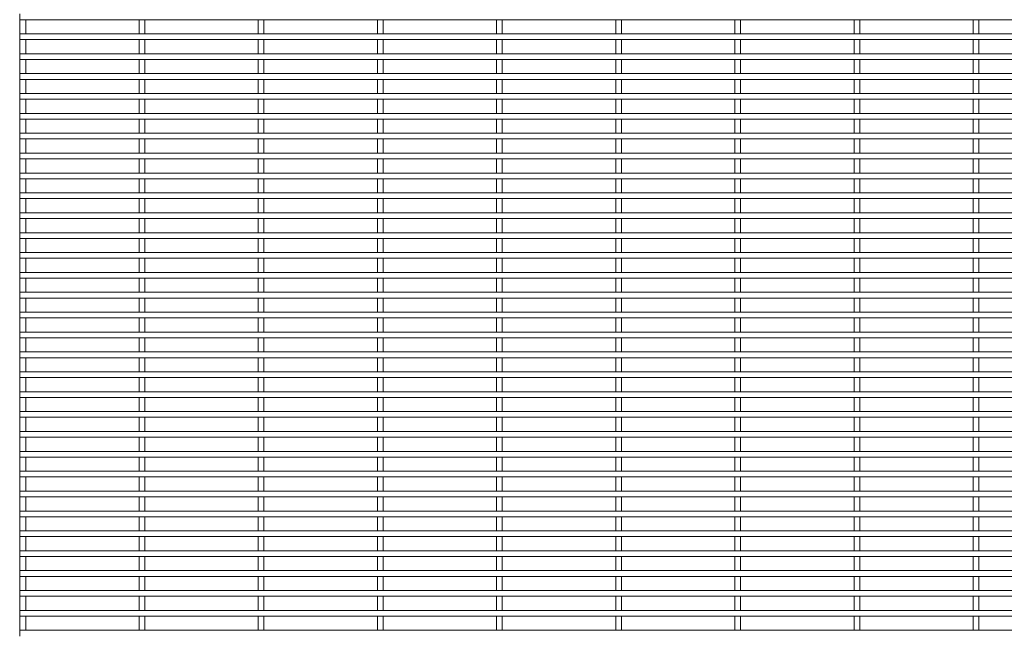
# Model space of a CAD drawing. Units: millimetres. Extents: x -1259 to 1259, y -1501 to 1501.
# Drawn here: x -1259 to -630, y 370 to 760 of the extents above; entities that cross this region are included whole.
import ezdxf

# ---------------------------------------------------------------- set-up
doc = ezdxf.new("R2010")
doc.units = ezdxf.units.MM

msp = doc.modelspace()

# ---------------------------------------------------------------- linework, layer by layer
at = {"color": 7, "linetype": 'Continuous', "lineweight": 15}
for p, q in [((-1259.3, 763.825), (-1259.3, 760.175)), ((-1259.3, 760.175), (1259.3, 760.175)), ((-1259.125, 760.175), (-1259.125, 751.125)), ((-1255.475, 751.125), (-1255.475, 760.175)), ((-1182.925, 760.175), (-1182.925, 751.125)), ((-1179.275, 751.125), (-1179.275, 760.175)), ((-1106.725, 760.175), (-1106.725, 751.125)), ((-1103.075, 751.125), (-1103.075, 760.175)), ((-1030.525, 760.175), (-1030.525, 751.125)), ((-1026.875, 751.125), (-1026.875, 760.175)), ((-954.325, 760.175), (-954.325, 751.125)), ((-950.675, 751.125), (-950.675, 760.175)), ((-878.125, 760.175), (-878.125, 751.125)), ((-874.475, 751.125), (-874.475, 760.175)), ((-801.925, 760.175), (-801.925, 751.125)), ((-798.275, 751.125), (-798.275, 760.175)), ((-725.725, 760.175), (-725.725, 751.125)), ((-722.075, 751.125), (-722.075, 760.175)), ((-649.525, 760.175), (-649.525, 751.125)), ((-645.875, 751.125), (-645.875, 760.175)), ((1259.3, 751.125), (-1259.3, 751.125)), ((-1259.3, 751.125), (-1259.3, 747.475)), ((-1259.3, 747.475), (1259.3, 747.475)), ((-1259.125, 747.475), (-1259.125, 738.425)), ((-1255.475, 738.425), (-1255.475, 747.475)), ((-1182.925, 747.475), (-1182.925, 738.425)), ((-1179.275, 738.425), (-1179.275, 747.475)), ((-1106.725, 747.475), (-1106.725, 738.425)), ((-1103.075, 738.425), (-1103.075, 747.475)), ((-1030.525, 747.475), (-1030.525, 738.425)), ((-1026.875, 738.425), (-1026.875, 747.475)), ((-954.325, 747.475), (-954.325, 738.425)), ((-950.675, 738.425), (-950.675, 747.475)), ((-878.125, 747.475), (-878.125, 738.425)), ((-874.475, 738.425), (-874.475, 747.475)), ((-801.925, 747.475), (-801.925, 738.425)), ((-798.275, 738.425), (-798.275, 747.475)), ((-725.725, 747.475), (-725.725, 738.425)), ((-722.075, 738.425), (-722.075, 747.475)), ((-649.525, 747.475), (-649.525, 738.425)), ((-645.875, 738.425), (-645.875, 747.475)), ((1259.3, 738.425), (-1259.3, 738.425)), ((-1259.3, 738.425), (-1259.3, 734.775)), ((-1259.3, 734.775), (1259.3, 734.775)), ((-1259.125, 734.775), (-1259.125, 725.725)), ((-1255.475, 725.725), (-1255.475, 734.775)), ((-1182.925, 734.775), (-1182.925, 725.725)), ((-1179.275, 725.725), (-1179.275, 734.775)), ((-1106.725, 734.775), (-1106.725, 725.725)), ((-1103.075, 725.725), (-1103.075, 734.775)), ((-1030.525, 734.775), (-1030.525, 725.725)), ((-1026.875, 725.725), (-1026.875, 734.775)), ((-954.325, 734.775), (-954.325, 725.725)), ((-950.675, 725.725), (-950.675, 734.775)), ((-878.125, 734.775), (-878.125, 725.725)), ((-874.475, 725.725), (-874.475, 734.775)), ((-801.925, 734.775), (-801.925, 725.725)), ((-798.275, 725.725), (-798.275, 734.775)), ((-725.725, 734.775), (-725.725, 725.725)), ((-722.075, 725.725), (-722.075, 734.775)), ((-649.525, 734.775), (-649.525, 725.725)), ((-645.875, 725.725), (-645.875, 734.775)), ((1259.3, 725.725), (-1259.3, 725.725)), ((-1259.3, 725.725), (-1259.3, 722.075)), ((-1259.3, 722.075), (1259.3, 722.075)), ((-1259.125, 722.075), (-1259.125, 713.025)), ((-1255.475, 713.025), (-1255.475, 722.075)), ((-1182.925, 722.075), (-1182.925, 713.025)), ((-1179.275, 713.025), (-1179.275, 722.075)), ((-1106.725, 722.075), (-1106.725, 713.025)), ((-1103.075, 713.025), (-1103.075, 722.075)), ((-1030.525, 722.075), (-1030.525, 713.025)), ((-1026.875, 713.025), (-1026.875, 722.075)), ((-954.325, 722.075), (-954.325, 713.025)), ((-950.675, 713.025), (-950.675, 722.075)), ((-878.125, 722.075), (-878.125, 713.025)), ((-874.475, 713.025), (-874.475, 722.075)), ((-801.925, 722.075), (-801.925, 713.025)), ((-798.275, 713.025), (-798.275, 722.075)), ((-725.725, 722.075), (-725.725, 713.025)), ((-722.075, 713.025), (-722.075, 722.075)), ((-649.525, 722.075), (-649.525, 713.025)), ((-645.875, 713.025), (-645.875, 722.075)), ((1259.3, 713.025), (-1259.3, 713.025)), ((-1259.3, 713.025), (-1259.3, 709.375)), ((-1259.3, 709.375), (1259.3, 709.375)), ((-1259.125, 709.375), (-1259.125, 700.325)), ((-1255.475, 700.325), (-1255.475, 709.375)), ((-1182.925, 709.375), (-1182.925, 700.325)), ((-1179.275, 700.325), (-1179.275, 709.375)), ((-1106.725, 709.375), (-1106.725, 700.325)), ((-1103.075, 700.325), (-1103.075, 709.375)), ((-1030.525, 709.375), (-1030.525, 700.325)), ((-1026.875, 700.325), (-1026.875, 709.375)), ((-954.325, 709.375), (-954.325, 700.325)), ((-950.675, 700.325), (-950.675, 709.375)), ((-878.125, 709.375), (-878.125, 700.325)), ((-874.475, 700.325), (-874.475, 709.375)), ((-801.925, 709.375), (-801.925, 700.325)), ((-798.275, 700.325), (-798.275, 709.375)), ((-725.725, 709.375), (-725.725, 700.325)), ((-722.075, 700.325), (-722.075, 709.375)), ((-649.525, 709.375), (-649.525, 700.325)), ((-645.875, 700.325), (-645.875, 709.375)), ((1259.3, 700.325), (-1259.3, 700.325)), ((-1259.3, 700.325), (-1259.3, 696.675)), ((-1259.3, 696.675), (1259.3, 696.675)), ((-1259.125, 696.675), (-1259.125, 687.625)), ((-1255.475, 687.625), (-1255.475, 696.675)), ((-1182.925, 696.675), (-1182.925, 687.625)), ((-1179.275, 687.625), (-1179.275, 696.675)), ((-1106.725, 696.675), (-1106.725, 687.625)), ((-1103.075, 687.625), (-1103.075, 696.675)), ((-1030.525, 696.675), (-1030.525, 687.625)), ((-1026.875, 687.625), (-1026.875, 696.675)), ((-954.325, 696.675), (-954.325, 687.625)), ((-950.675, 687.625), (-950.675, 696.675)), ((-878.125, 696.675), (-878.125, 687.625)), ((-874.475, 687.625), (-874.475, 696.675)), ((-801.925, 696.675), (-801.925, 687.625)), ((-798.275, 687.625), (-798.275, 696.675)), ((-725.725, 696.675), (-725.725, 687.625)), ((-722.075, 687.625), (-722.075, 696.675)), ((-649.525, 696.675), (-649.525, 687.625)), ((-645.875, 687.625), (-645.875, 696.675)), ((1259.3, 687.625), (-1259.3, 687.625)), ((-1259.3, 687.625), (-1259.3, 683.975)), ((-1259.3, 683.975), (1259.3, 683.975)), ((-1259.125, 683.975), (-1259.125, 674.925)), ((-1255.475, 674.925), (-1255.475, 683.975)), ((-1182.925, 683.975), (-1182.925, 674.925)), ((-1179.275, 674.925), (-1179.275, 683.975)), ((-1106.725, 683.975), (-1106.725, 674.925)), ((-1103.075, 674.925), (-1103.075, 683.975)), ((-1030.525, 683.975), (-1030.525, 674.925)), ((-1026.875, 674.925), (-1026.875, 683.975)), ((-954.325, 683.975), (-954.325, 674.925)), ((-950.675, 674.925), (-950.675, 683.975)), ((-878.125, 683.975), (-878.125, 674.925)), ((-874.475, 674.925), (-874.475, 683.975)), ((-801.925, 683.975), (-801.925, 674.925)), ((-798.275, 674.925), (-798.275, 683.975)), ((-725.725, 683.975), (-725.725, 674.925)), ((-722.075, 674.925), (-722.075, 683.975)), ((-649.525, 683.975), (-649.525, 674.925)), ((-645.875, 674.925), (-645.875, 683.975)), ((1259.3, 674.925), (-1259.3, 674.925)), ((-1259.3, 674.925), (-1259.3, 671.275)), ((-1259.3, 671.275), (1259.3, 671.275)), ((-1259.125, 671.275), (-1259.125, 662.225)), ((-1255.475, 662.225), (-1255.475, 671.275)), ((-1182.925, 671.275), (-1182.925, 662.225)), ((-1179.275, 662.225), (-1179.275, 671.275)), ((-1106.725, 671.275), (-1106.725, 662.225)), ((-1103.075, 662.225), (-1103.075, 671.275)), ((-1030.525, 671.275), (-1030.525, 662.225)), ((-1026.875, 662.225), (-1026.875, 671.275)), ((-954.325, 671.275), (-954.325, 662.225)), ((-950.675, 662.225), (-950.675, 671.275)), ((-878.125, 671.275), (-878.125, 662.225)), ((-874.475, 662.225), (-874.475, 671.275)), ((-801.925, 671.275), (-801.925, 662.225)), ((-798.275, 662.225), (-798.275, 671.275)), ((-725.725, 671.275), (-725.725, 662.225)), ((-722.075, 662.225), (-722.075, 671.275)), ((-649.525, 671.275), (-649.525, 662.225)), ((-645.875, 662.225), (-645.875, 671.275)), ((1259.3, 662.225), (-1259.3, 662.225)), ((-1259.3, 662.225), (-1259.3, 658.575)), ((-1259.3, 658.575), (1259.3, 658.575)), ((-1259.125, 658.575), (-1259.125, 649.525)), ((-1255.475, 649.525), (-1255.475, 658.575)), ((-1182.925, 658.575), (-1182.925, 649.525)), ((-1179.275, 649.525), (-1179.275, 658.575)), ((-1106.725, 658.575), (-1106.725, 649.525)), ((-1103.075, 649.525), (-1103.075, 658.575)), ((-1030.525, 658.575), (-1030.525, 649.525)), ((-1026.875, 649.525), (-1026.875, 658.575)), ((-954.325, 658.575), (-954.325, 649.525)), ((-950.675, 649.525), (-950.675, 658.575)), ((-878.125, 658.575), (-878.125, 649.525)), ((-874.475, 649.525), (-874.475, 658.575)), ((-801.925, 658.575), (-801.925, 649.525)), ((-798.275, 649.525), (-798.275, 658.575)), ((-725.725, 658.575), (-725.725, 649.525)), ((-722.075, 649.525), (-722.075, 658.575)), ((-649.525, 658.575), (-649.525, 649.525)), ((-645.875, 649.525), (-645.875, 658.575)), ((1259.3, 649.525), (-1259.3, 649.525)), ((-1259.3, 649.525), (-1259.3, 645.875)), ((-1259.3, 645.875), (1259.3, 645.875)), ((-1259.125, 645.875), (-1259.125, 636.825)), ((-1255.475, 636.825), (-1255.475, 645.875)), ((-1182.925, 645.875), (-1182.925, 636.825)), ((-1179.275, 636.825), (-1179.275, 645.875)), ((-1106.725, 645.875), (-1106.725, 636.825)), ((-1103.075, 636.825), (-1103.075, 645.875)), ((-1030.525, 645.875), (-1030.525, 636.825)), ((-1026.875, 636.825), (-1026.875, 645.875)), ((-954.325, 645.875), (-954.325, 636.825)), ((-950.675, 636.825), (-950.675, 645.875)), ((-878.125, 645.875), (-878.125, 636.825)), ((-874.475, 636.825), (-874.475, 645.875)), ((-801.925, 645.875), (-801.925, 636.825)), ((-798.275, 636.825), (-798.275, 645.875)), ((-725.725, 645.875), (-725.725, 636.825)), ((-722.075, 636.825), (-722.075, 645.875)), ((-649.525, 645.875), (-649.525, 636.825)), ((-645.875, 636.825), (-645.875, 645.875)), ((1259.3, 636.825), (-1259.3, 636.825)), ((-1259.3, 636.825), (-1259.3, 633.175)), ((-1259.3, 633.175), (1259.3, 633.175)), ((-1259.125, 633.175), (-1259.125, 624.125)), ((-1255.475, 624.125), (-1255.475, 633.175)), ((-1182.925, 633.175), (-1182.925, 624.125)), ((-1179.275, 624.125), (-1179.275, 633.175)), ((-1106.725, 633.175), (-1106.725, 624.125)), ((-1103.075, 624.125), (-1103.075, 633.175)), ((-1030.525, 633.175), (-1030.525, 624.125)), ((-1026.875, 624.125), (-1026.875, 633.175)), ((-954.325, 633.175), (-954.325, 624.125)), ((-950.675, 624.125), (-950.675, 633.175)), ((-878.125, 633.175), (-878.125, 624.125)), ((-874.475, 624.125), (-874.475, 633.175)), ((-801.925, 633.175), (-801.925, 624.125)), ((-798.275, 624.125), (-798.275, 633.175)), ((-725.725, 633.175), (-725.725, 624.125)), ((-722.075, 624.125), (-722.075, 633.175)), ((-649.525, 633.175), (-649.525, 624.125)), ((-645.875, 624.125), (-645.875, 633.175)), ((1259.3, 624.125), (-1259.3, 624.125)), ((-1259.3, 624.125), (-1259.3, 620.475)), ((-1259.3, 620.475), (1259.3, 620.475)), ((-1259.125, 620.475), (-1259.125, 611.425)), ((-1255.475, 611.425), (-1255.475, 620.475)), ((-1182.925, 620.475), (-1182.925, 611.425)), ((-1179.275, 611.425), (-1179.275, 620.475)), ((-1106.725, 620.475), (-1106.725, 611.425)), ((-1103.075, 611.425), (-1103.075, 620.475)), ((-1030.525, 620.475), (-1030.525, 611.425)), ((-1026.875, 611.425), (-1026.875, 620.475)), ((-954.325, 620.475), (-954.325, 611.425)), ((-950.675, 611.425), (-950.675, 620.475)), ((-878.125, 620.475), (-878.125, 611.425)), ((-874.475, 611.425), (-874.475, 620.475)), ((-801.925, 620.475), (-801.925, 611.425)), ((-798.275, 611.425), (-798.275, 620.475)), ((-725.725, 620.475), (-725.725, 611.425)), ((-722.075, 611.425), (-722.075, 620.475)), ((-649.525, 620.475), (-649.525, 611.425)), ((-645.875, 611.425), (-645.875, 620.475)), ((1259.3, 611.425), (-1259.3, 611.425)), ((-1259.3, 611.425), (-1259.3, 607.775)), ((-1259.3, 607.775), (1259.3, 607.775)), ((-1259.125, 607.775), (-1259.125, 598.725)), ((-1255.475, 598.725), (-1255.475, 607.775)), ((-1182.925, 607.775), (-1182.925, 598.725)), ((-1179.275, 598.725), (-1179.275, 607.775)), ((-1106.725, 607.775), (-1106.725, 598.725)), ((-1103.075, 598.725), (-1103.075, 607.775)), ((-1030.525, 607.775), (-1030.525, 598.725)), ((-1026.875, 598.725), (-1026.875, 607.775)), ((-954.325, 607.775), (-954.325, 598.725)), ((-950.675, 598.725), (-950.675, 607.775)), ((-878.125, 607.775), (-878.125, 598.725)), ((-874.475, 598.725), (-874.475, 607.775)), ((-801.925, 607.775), (-801.925, 598.725)), ((-798.275, 598.725), (-798.275, 607.775)), ((-725.725, 607.775), (-725.725, 598.725)), ((-722.075, 598.725), (-722.075, 607.775)), ((-649.525, 607.775), (-649.525, 598.725)), ((-645.875, 598.725), (-645.875, 607.775)), ((1259.3, 598.725), (-1259.3, 598.725)), ((-1259.3, 598.725), (-1259.3, 595.075)), ((-1259.3, 595.075), (1259.3, 595.075)), ((-1259.125, 595.075), (-1259.125, 586.025)), ((-1255.475, 586.025), (-1255.475, 595.075)), ((-1182.925, 595.075), (-1182.925, 586.025)), ((-1179.275, 586.025), (-1179.275, 595.075)), ((-1106.725, 595.075), (-1106.725, 586.025)), ((-1103.075, 586.025), (-1103.075, 595.075)), ((-1030.525, 595.075), (-1030.525, 586.025)), ((-1026.875, 586.025), (-1026.875, 595.075)), ((-954.325, 595.075), (-954.325, 586.025)), ((-950.675, 586.025), (-950.675, 595.075)), ((-878.125, 595.075), (-878.125, 586.025)), ((-874.475, 586.025), (-874.475, 595.075)), ((-801.925, 595.075), (-801.925, 586.025)), ((-798.275, 586.025), (-798.275, 595.075)), ((-725.725, 595.075), (-725.725, 586.025)), ((-722.075, 586.025), (-722.075, 595.075)), ((-649.525, 595.075), (-649.525, 586.025)), ((-645.875, 586.025), (-645.875, 595.075)), ((1259.3, 586.025), (-1259.3, 586.025)), ((-1259.3, 586.025), (-1259.3, 582.375)), ((-1259.3, 582.375), (1259.3, 582.375)), ((-1259.125, 582.375), (-1259.125, 573.325)), ((-1255.475, 573.325), (-1255.475, 582.375)), ((-1182.925, 582.375), (-1182.925, 573.325)), ((-1179.275, 573.325), (-1179.275, 582.375)), ((-1106.725, 582.375), (-1106.725, 573.325)), ((-1103.075, 573.325), (-1103.075, 582.375)), ((-1030.525, 582.375), (-1030.525, 573.325)), ((-1026.875, 573.325), (-1026.875, 582.375)), ((-954.325, 582.375), (-954.325, 573.325)), ((-950.675, 573.325), (-950.675, 582.375)), ((-878.125, 582.375), (-878.125, 573.325)), ((-874.475, 573.325), (-874.475, 582.375)), ((-801.925, 582.375), (-801.925, 573.325)), ((-798.275, 573.325), (-798.275, 582.375)), ((-725.725, 582.375), (-725.725, 573.325)), ((-722.075, 573.325), (-722.075, 582.375)), ((-649.525, 582.375), (-649.525, 573.325)), ((-645.875, 573.325), (-645.875, 582.375)), ((1259.3, 573.325), (-1259.3, 573.325)), ((-1259.3, 573.325), (-1259.3, 569.675)), ((-1259.3, 569.675), (1259.3, 569.675)), ((-1259.125, 569.675), (-1259.125, 560.625)), ((-1255.475, 560.625), (-1255.475, 569.675)), ((-1182.925, 569.675), (-1182.925, 560.625)), ((-1179.275, 560.625), (-1179.275, 569.675)), ((-1106.725, 569.675), (-1106.725, 560.625)), ((-1103.075, 560.625), (-1103.075, 569.675)), ((-1030.525, 569.675), (-1030.525, 560.625)), ((-1026.875, 560.625), (-1026.875, 569.675)), ((-954.325, 569.675), (-954.325, 560.625)), ((-950.675, 560.625), (-950.675, 569.675)), ((-878.125, 569.675), (-878.125, 560.625)), ((-874.475, 560.625), (-874.475, 569.675)), ((-801.925, 569.675), (-801.925, 560.625)), ((-798.275, 560.625), (-798.275, 569.675)), ((-725.725, 569.675), (-725.725, 560.625)), ((-722.075, 560.625), (-722.075, 569.675)), ((-649.525, 569.675), (-649.525, 560.625)), ((-645.875, 560.625), (-645.875, 569.675)), ((1259.3, 560.625), (-1259.3, 560.625)), ((-1259.3, 560.625), (-1259.3, 556.975)), ((-1259.3, 556.975), (1259.3, 556.975)), ((-1259.125, 556.975), (-1259.125, 547.925)), ((-1255.475, 547.925), (-1255.475, 556.975)), ((-1182.925, 556.975), (-1182.925, 547.925)), ((-1179.275, 547.925), (-1179.275, 556.975)), ((-1106.725, 556.975), (-1106.725, 547.925)), ((-1103.075, 547.925), (-1103.075, 556.975)), ((-1030.525, 556.975), (-1030.525, 547.925)), ((-1026.875, 547.925), (-1026.875, 556.975)), ((-954.325, 556.975), (-954.325, 547.925)), ((-950.675, 547.925), (-950.675, 556.975)), ((-878.125, 556.975), (-878.125, 547.925)), ((-874.475, 547.925), (-874.475, 556.975)), ((-801.925, 556.975), (-801.925, 547.925)), ((-798.275, 547.925), (-798.275, 556.975)), ((-725.725, 556.975), (-725.725, 547.925)), ((-722.075, 547.925), (-722.075, 556.975)), ((-649.525, 556.975), (-649.525, 547.925)), ((-645.875, 547.925), (-645.875, 556.975)), ((1259.3, 547.925), (-1259.3, 547.925)), ((-1259.3, 547.925), (-1259.3, 544.275)), ((-1259.3, 544.275), (1259.3, 544.275)), ((-1259.125, 544.275), (-1259.125, 535.225)), ((-1255.475, 535.225), (-1255.475, 544.275)), ((-1182.925, 544.275), (-1182.925, 535.225)), ((-1179.275, 535.225), (-1179.275, 544.275)), ((-1106.725, 544.275), (-1106.725, 535.225)), ((-1103.075, 535.225), (-1103.075, 544.275)), ((-1030.525, 544.275), (-1030.525, 535.225)), ((-1026.875, 535.225), (-1026.875, 544.275)), ((-954.325, 544.275), (-954.325, 535.225)), ((-950.675, 535.225), (-950.675, 544.275)), ((-878.125, 544.275), (-878.125, 535.225)), ((-874.475, 535.225), (-874.475, 544.275)), ((-801.925, 544.275), (-801.925, 535.225)), ((-798.275, 535.225), (-798.275, 544.275)), ((-725.725, 544.275), (-725.725, 535.225)), ((-722.075, 535.225), (-722.075, 544.275)), ((-649.525, 544.275), (-649.525, 535.225)), ((-645.875, 535.225), (-645.875, 544.275)), ((1259.3, 535.225), (-1259.3, 535.225)), ((-1259.3, 535.225), (-1259.3, 531.575)), ((-1259.3, 531.575), (1259.3, 531.575)), ((-1259.125, 531.575), (-1259.125, 522.525)), ((-1255.475, 522.525), (-1255.475, 531.575)), ((-1182.925, 531.575), (-1182.925, 522.525)), ((-1179.275, 522.525), (-1179.275, 531.575)), ((-1106.725, 531.575), (-1106.725, 522.525)), ((-1103.075, 522.525), (-1103.075, 531.575)), ((-1030.525, 531.575), (-1030.525, 522.525)), ((-1026.875, 522.525), (-1026.875, 531.575)), ((-954.325, 531.575), (-954.325, 522.525)), ((-950.675, 522.525), (-950.675, 531.575)), ((-878.125, 531.575), (-878.125, 522.525)), ((-874.475, 522.525), (-874.475, 531.575)), ((-801.925, 531.575), (-801.925, 522.525)), ((-798.275, 522.525), (-798.275, 531.575)), ((-725.725, 531.575), (-725.725, 522.525)), ((-722.075, 522.525), (-722.075, 531.575)), ((-649.525, 531.575), (-649.525, 522.525)), ((-645.875, 522.525), (-645.875, 531.575)), ((1259.3, 522.525), (-1259.3, 522.525)), ((-1259.3, 522.525), (-1259.3, 518.875)), ((-1259.3, 518.875), (1259.3, 518.875)), ((-1259.125, 518.875), (-1259.125, 509.825)), ((-1255.475, 509.825), (-1255.475, 518.875)), ((-1182.925, 518.875), (-1182.925, 509.825)), ((-1179.275, 509.825), (-1179.275, 518.875)), ((-1106.725, 518.875), (-1106.725, 509.825)), ((-1103.075, 509.825), (-1103.075, 518.875)), ((-1030.525, 518.875), (-1030.525, 509.825)), ((-1026.875, 509.825), (-1026.875, 518.875)), ((-954.325, 518.875), (-954.325, 509.825)), ((-950.675, 509.825), (-950.675, 518.875)), ((-878.125, 518.875), (-878.125, 509.825)), ((-874.475, 509.825), (-874.475, 518.875)), ((-801.925, 518.875), (-801.925, 509.825)), ((-798.275, 509.825), (-798.275, 518.875)), ((-725.725, 518.875), (-725.725, 509.825)), ((-722.075, 509.825), (-722.075, 518.875)), ((-649.525, 518.875), (-649.525, 509.825)), ((-645.875, 509.825), (-645.875, 518.875)), ((1259.3, 509.825), (-1259.3, 509.825)), ((-1259.3, 509.825), (-1259.3, 506.175)), ((-1259.3, 506.175), (1259.3, 506.175)), ((-1259.125, 506.175), (-1259.125, 497.125)), ((-1255.475, 497.125), (-1255.475, 506.175)), ((-1182.925, 506.175), (-1182.925, 497.125)), ((-1179.275, 497.125), (-1179.275, 506.175)), ((-1106.725, 506.175), (-1106.725, 497.125)), ((-1103.075, 497.125), (-1103.075, 506.175)), ((-1030.525, 506.175), (-1030.525, 497.125)), ((-1026.875, 497.125), (-1026.875, 506.175)), ((-954.325, 506.175), (-954.325, 497.125)), ((-950.675, 497.125), (-950.675, 506.175)), ((-878.125, 506.175), (-878.125, 497.125)), ((-874.475, 497.125), (-874.475, 506.175)), ((-801.925, 506.175), (-801.925, 497.125)), ((-798.275, 497.125), (-798.275, 506.175)), ((-725.725, 506.175), (-725.725, 497.125)), ((-722.075, 497.125), (-722.075, 506.175)), ((-649.525, 506.175), (-649.525, 497.125)), ((-645.875, 497.125), (-645.875, 506.175)), ((1259.3, 497.125), (-1259.3, 497.125)), ((-1259.3, 497.125), (-1259.3, 493.475)), ((-1259.3, 493.475), (1259.3, 493.475)), ((-1259.125, 493.475), (-1259.125, 484.425)), ((-1255.475, 484.425), (-1255.475, 493.475)), ((-1182.925, 493.475), (-1182.925, 484.425)), ((-1179.275, 484.425), (-1179.275, 493.475)), ((-1106.725, 493.475), (-1106.725, 484.425)), ((-1103.075, 484.425), (-1103.075, 493.475)), ((-1030.525, 493.475), (-1030.525, 484.425)), ((-1026.875, 484.425), (-1026.875, 493.475)), ((-954.325, 493.475), (-954.325, 484.425)), ((-950.675, 484.425), (-950.675, 493.475)), ((-878.125, 493.475), (-878.125, 484.425)), ((-874.475, 484.425), (-874.475, 493.475)), ((-801.925, 493.475), (-801.925, 484.425)), ((-798.275, 484.425), (-798.275, 493.475)), ((-725.725, 493.475), (-725.725, 484.425)), ((-722.075, 484.425), (-722.075, 493.475)), ((-649.525, 493.475), (-649.525, 484.425)), ((-645.875, 484.425), (-645.875, 493.475)), ((1259.3, 484.425), (-1259.3, 484.425)), ((-1259.3, 484.425), (-1259.3, 480.775)), ((-1259.3, 480.775), (1259.3, 480.775)), ((-1259.125, 480.775), (-1259.125, 471.725)), ((-1255.475, 471.725), (-1255.475, 480.775)), ((-1182.925, 480.775), (-1182.925, 471.725)), ((-1179.275, 471.725), (-1179.275, 480.775)), ((-1106.725, 480.775), (-1106.725, 471.725)), ((-1103.075, 471.725), (-1103.075, 480.775)), ((-1030.525, 480.775), (-1030.525, 471.725)), ((-1026.875, 471.725), (-1026.875, 480.775)), ((-954.325, 480.775), (-954.325, 471.725)), ((-950.675, 471.725), (-950.675, 480.775)), ((-878.125, 480.775), (-878.125, 471.725)), ((-874.475, 471.725), (-874.475, 480.775)), ((-801.925, 480.775), (-801.925, 471.725)), ((-798.275, 471.725), (-798.275, 480.775)), ((-725.725, 480.775), (-725.725, 471.725)), ((-722.075, 471.725), (-722.075, 480.775)), ((-649.525, 480.775), (-649.525, 471.725)), ((-645.875, 471.725), (-645.875, 480.775)), ((1259.3, 471.725), (-1259.3, 471.725)), ((-1259.3, 471.725), (-1259.3, 468.075)), ((-1259.3, 468.075), (1259.3, 468.075)), ((-1259.125, 468.075), (-1259.125, 459.025)), ((-1255.475, 459.025), (-1255.475, 468.075)), ((-1182.925, 468.075), (-1182.925, 459.025)), ((-1179.275, 459.025), (-1179.275, 468.075)), ((-1106.725, 468.075), (-1106.725, 459.025)), ((-1103.075, 459.025), (-1103.075, 468.075)), ((-1030.525, 468.075), (-1030.525, 459.025)), ((-1026.875, 459.025), (-1026.875, 468.075)), ((-954.325, 468.075), (-954.325, 459.025)), ((-950.675, 459.025), (-950.675, 468.075)), ((-878.125, 468.075), (-878.125, 459.025)), ((-874.475, 459.025), (-874.475, 468.075)), ((-801.925, 468.075), (-801.925, 459.025)), ((-798.275, 459.025), (-798.275, 468.075)), ((-725.725, 468.075), (-725.725, 459.025)), ((-722.075, 459.025), (-722.075, 468.075)), ((-649.525, 468.075), (-649.525, 459.025)), ((-645.875, 459.025), (-645.875, 468.075)), ((1259.3, 459.025), (-1259.3, 459.025)), ((-1259.3, 459.025), (-1259.3, 455.375)), ((-1259.3, 455.375), (1259.3, 455.375)), ((-1259.125, 455.375), (-1259.125, 446.325)), ((-1255.475, 446.325), (-1255.475, 455.375)), ((-1182.925, 455.375), (-1182.925, 446.325)), ((-1179.275, 446.325), (-1179.275, 455.375)), ((-1106.725, 455.375), (-1106.725, 446.325)), ((-1103.075, 446.325), (-1103.075, 455.375)), ((-1030.525, 455.375), (-1030.525, 446.325)), ((-1026.875, 446.325), (-1026.875, 455.375)), ((-954.325, 455.375), (-954.325, 446.325)), ((-950.675, 446.325), (-950.675, 455.375)), ((-878.125, 455.375), (-878.125, 446.325)), ((-874.475, 446.325), (-874.475, 455.375)), ((-801.925, 455.375), (-801.925, 446.325)), ((-798.275, 446.325), (-798.275, 455.375)), ((-725.725, 455.375), (-725.725, 446.325)), ((-722.075, 446.325), (-722.075, 455.375)), ((-649.525, 455.375), (-649.525, 446.325)), ((-645.875, 446.325), (-645.875, 455.375)), ((1259.3, 446.325), (-1259.3, 446.325)), ((-1259.3, 446.325), (-1259.3, 442.675)), ((-1259.3, 442.675), (1259.3, 442.675)), ((-1259.125, 442.675), (-1259.125, 433.625)), ((-1255.475, 433.625), (-1255.475, 442.675)), ((-1182.925, 442.675), (-1182.925, 433.625)), ((-1179.275, 433.625), (-1179.275, 442.675)), ((-1106.725, 442.675), (-1106.725, 433.625)), ((-1103.075, 433.625), (-1103.075, 442.675)), ((-1030.525, 442.675), (-1030.525, 433.625)), ((-1026.875, 433.625), (-1026.875, 442.675)), ((-954.325, 442.675), (-954.325, 433.625)), ((-950.675, 433.625), (-950.675, 442.675)), ((-878.125, 442.675), (-878.125, 433.625)), ((-874.475, 433.625), (-874.475, 442.675)), ((-801.925, 442.675), (-801.925, 433.625)), ((-798.275, 433.625), (-798.275, 442.675)), ((-725.725, 442.675), (-725.725, 433.625)), ((-722.075, 433.625), (-722.075, 442.675)), ((-649.525, 442.675), (-649.525, 433.625)), ((-645.875, 433.625), (-645.875, 442.675)), ((1259.3, 433.625), (-1259.3, 433.625)), ((-1259.3, 433.625), (-1259.3, 429.975)), ((-1259.3, 429.975), (1259.3, 429.975)), ((-1259.125, 429.975), (-1259.125, 420.925)), ((-1255.475, 420.925), (-1255.475, 429.975)), ((-1182.925, 429.975), (-1182.925, 420.925)), ((-1179.275, 420.925), (-1179.275, 429.975)), ((-1106.725, 429.975), (-1106.725, 420.925)), ((-1103.075, 420.925), (-1103.075, 429.975)), ((-1030.525, 429.975), (-1030.525, 420.925)), ((-1026.875, 420.925), (-1026.875, 429.975)), ((-954.325, 429.975), (-954.325, 420.925)), ((-950.675, 420.925), (-950.675, 429.975)), ((-878.125, 429.975), (-878.125, 420.925)), ((-874.475, 420.925), (-874.475, 429.975)), ((-801.925, 429.975), (-801.925, 420.925)), ((-798.275, 420.925), (-798.275, 429.975)), ((-725.725, 429.975), (-725.725, 420.925)), ((-722.075, 420.925), (-722.075, 429.975)), ((-649.525, 429.975), (-649.525, 420.925)), ((-645.875, 420.925), (-645.875, 429.975)), ((1259.3, 420.925), (-1259.3, 420.925)), ((-1259.3, 420.925), (-1259.3, 417.275)), ((-1259.3, 417.275), (1259.3, 417.275)), ((-1259.125, 417.275), (-1259.125, 408.225)), ((-1255.475, 408.225), (-1255.475, 417.275)), ((-1182.925, 417.275), (-1182.925, 408.225)), ((-1179.275, 408.225), (-1179.275, 417.275)), ((-1106.725, 417.275), (-1106.725, 408.225)), ((-1103.075, 408.225), (-1103.075, 417.275)), ((-1030.525, 417.275), (-1030.525, 408.225)), ((-1026.875, 408.225), (-1026.875, 417.275)), ((-954.325, 417.275), (-954.325, 408.225)), ((-950.675, 408.225), (-950.675, 417.275)), ((-878.125, 417.275), (-878.125, 408.225)), ((-874.475, 408.225), (-874.475, 417.275)), ((-801.925, 417.275), (-801.925, 408.225)), ((-798.275, 408.225), (-798.275, 417.275)), ((-725.725, 417.275), (-725.725, 408.225)), ((-722.075, 408.225), (-722.075, 417.275)), ((-649.525, 417.275), (-649.525, 408.225)), ((-645.875, 408.225), (-645.875, 417.275)), ((1259.3, 408.225), (-1259.3, 408.225)), ((-1259.3, 408.225), (-1259.3, 404.575)), ((-1259.3, 404.575), (1259.3, 404.575)), ((-1259.125, 404.575), (-1259.125, 395.525)), ((-1255.475, 395.525), (-1255.475, 404.575)), ((-1182.925, 404.575), (-1182.925, 395.525)), ((-1179.275, 395.525), (-1179.275, 404.575)), ((-1106.725, 404.575), (-1106.725, 395.525)), ((-1103.075, 395.525), (-1103.075, 404.575)), ((-1030.525, 404.575), (-1030.525, 395.525)), ((-1026.875, 395.525), (-1026.875, 404.575)), ((-954.325, 404.575), (-954.325, 395.525)), ((-950.675, 395.525), (-950.675, 404.575)), ((-878.125, 404.575), (-878.125, 395.525)), ((-874.475, 395.525), (-874.475, 404.575)), ((-801.925, 404.575), (-801.925, 395.525)), ((-798.275, 395.525), (-798.275, 404.575)), ((-725.725, 404.575), (-725.725, 395.525)), ((-722.075, 395.525), (-722.075, 404.575)), ((-649.525, 404.575), (-649.525, 395.525)), ((-645.875, 395.525), (-645.875, 404.575)), ((1259.3, 395.525), (-1259.3, 395.525)), ((-1259.3, 395.525), (-1259.3, 391.875)), ((-1259.3, 391.875), (1259.3, 391.875)), ((-1259.125, 391.875), (-1259.125, 382.825)), ((-1255.475, 382.825), (-1255.475, 391.875)), ((-1182.925, 391.875), (-1182.925, 382.825)), ((-1179.275, 382.825), (-1179.275, 391.875)), ((-1106.725, 391.875), (-1106.725, 382.825)), ((-1103.075, 382.825), (-1103.075, 391.875)), ((-1030.525, 391.875), (-1030.525, 382.825)), ((-1026.875, 382.825), (-1026.875, 391.875)), ((-954.325, 391.875), (-954.325, 382.825)), ((-950.675, 382.825), (-950.675, 391.875)), ((-878.125, 391.875), (-878.125, 382.825)), ((-874.475, 382.825), (-874.475, 391.875)), ((-801.925, 391.875), (-801.925, 382.825)), ((-798.275, 382.825), (-798.275, 391.875)), ((-725.725, 391.875), (-725.725, 382.825)), ((-722.075, 382.825), (-722.075, 391.875)), ((-649.525, 391.875), (-649.525, 382.825)), ((-645.875, 382.825), (-645.875, 391.875)), ((1259.3, 382.825), (-1259.3, 382.825)), ((-1259.3, 382.825), (-1259.3, 379.175)), ((-1259.3, 379.175), (1259.3, 379.175)), ((-1259.125, 379.175), (-1259.125, 370.125)), ((-1255.475, 370.125), (-1255.475, 379.175)), ((-1182.925, 379.175), (-1182.925, 370.125)), ((-1179.275, 370.125), (-1179.275, 379.175)), ((-1106.725, 379.175), (-1106.725, 370.125)), ((-1103.075, 370.125), (-1103.075, 379.175)), ((-1030.525, 379.175), (-1030.525, 370.125)), ((-1026.875, 370.125), (-1026.875, 379.175)), ((-954.325, 379.175), (-954.325, 370.125)), ((-950.675, 370.125), (-950.675, 379.175)), ((-878.125, 379.175), (-878.125, 370.125)), ((-874.475, 370.125), (-874.475, 379.175)), ((-801.925, 379.175), (-801.925, 370.125)), ((-798.275, 370.125), (-798.275, 379.175)), ((-725.725, 379.175), (-725.725, 370.125)), ((-722.075, 370.125), (-722.075, 379.175)), ((-649.525, 379.175), (-649.525, 370.125)), ((-645.875, 370.125), (-645.875, 379.175)), ((1259.3, 370.125), (-1259.3, 370.125)), ((-1259.3, 370.125), (-1259.3, 366.475))]:
    msp.add_line(p, q, dxfattribs=at)

doc.saveas('drawing.dxf')
